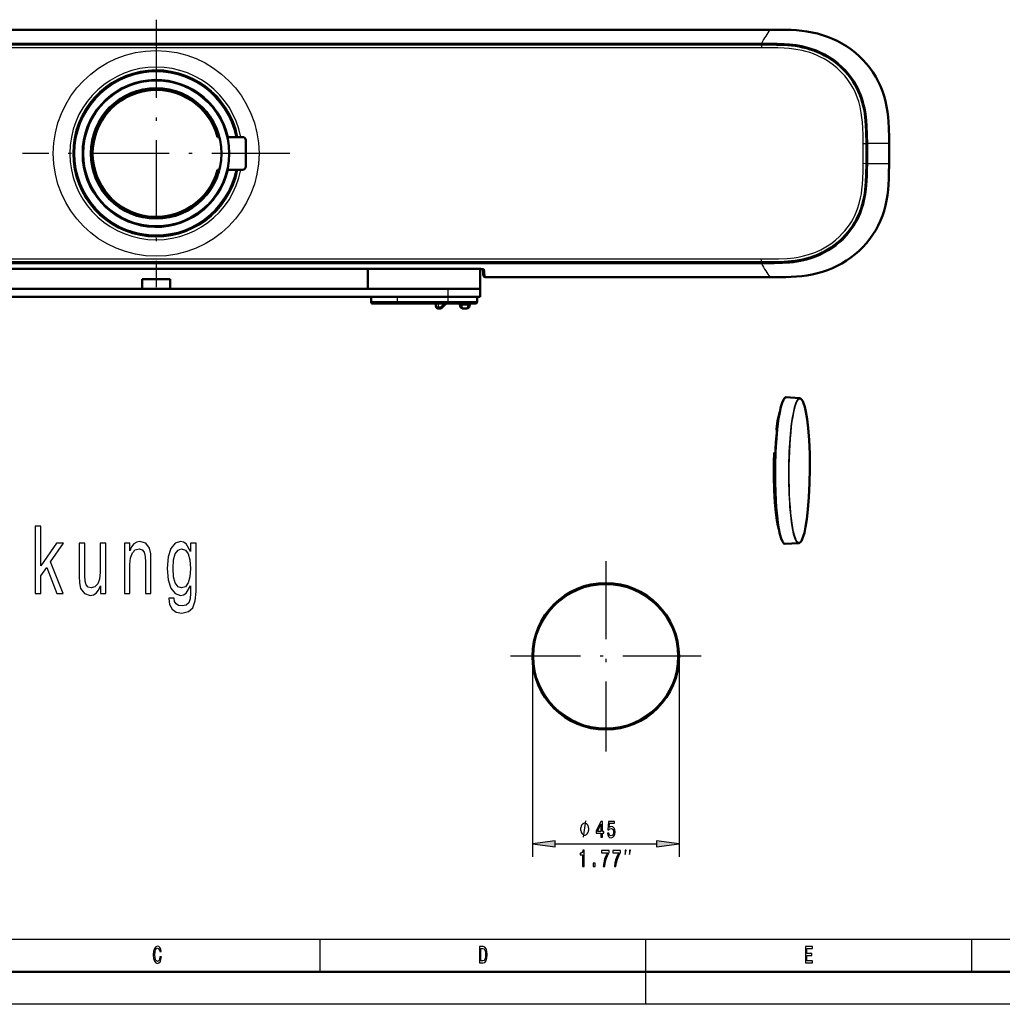
# Model space of a CAD drawing. Extents: x 0 to 841, y 0 to 594.
# Drawn here: x 114 to 265, y 0 to 151 of the extents above; entities that cross this region are included whole.
import ezdxf

# ---------------------------------------------------------------- set-up
doc = ezdxf.new("R2010")
doc.units = 0
doc.linetypes.add('DASHDOT', pattern=[18.5, 12, -3, 0.5, -3])

msp = doc.modelspace()

# ---------------------------------------------------------------- linework, layer by layer
at = {"color": 7, "linetype": 'DASHDOT', "lineweight": 25}
for p, q in [((134.82486, 151.114319), (134.82486, 110.066811)), ((155.348602, 130.590561), (114.301109, 130.590561)), ((203.820007, 68.033127), (203.820007, 38.783123)), ((218.445007, 53.408123), (189.195007, 53.408123))]:
    msp.add_line(p, q, dxfattribs=at)
at = {"color": 7, "lineweight": 25}
for p, q in [((40.62207, 149.582809), (229.027649, 149.582886)), ((227.721756, 146.790543), (41.897636, 146.790497)), ((227.725006, 147.407288), (41.923477, 147.407242)), ((227.725021, 147.481979), (41.924393, 147.481903)), ((227.721756, 147.290543), (227.721756, 146.790543)), ((227.725006, 147.481979), (227.725006, 147.407288)), ((133.918915, 140.561981), (133.922318, 140.493179)), ((135.727402, 140.493195), (135.730804, 140.561981)), ((124.922234, 131.493103), (124.853432, 131.496506)), ((243.331085, 132.110184), (243.831055, 132.115479)), ((243.95105, 132.116806), (244.025345, 132.117584)), ((247.308807, 132.117493), (247.308197, 132.117477)), ((124.853432, 129.684616), (124.922234, 129.688019)), ((243.33107, 129.070724), (243.831039, 129.065369)), ((243.95105, 129.064316), (244.025345, 129.063522)), ((247.308807, 129.063629), (247.308197, 129.063644)), ((133.922318, 120.687935), (133.918915, 120.619133)), ((135.730804, 120.619133), (135.727402, 120.687935)), ((41.897621, 114.390625), (227.721527, 114.390594)), ((41.923477, 113.773872), (227.725006, 113.773834)), ((41.924393, 113.699219), (227.725021, 113.699142)), ((227.721527, 113.890594), (227.721527, 114.390594)), ((227.725006, 113.699142), (227.725006, 113.773834)), ((84.978882, 112.866302), (184.670837, 112.866257)), ((184.670837, 112.865448), (184.670837, 112.866257)), ((229.027649, 111.598236), (185.315491, 111.598251)), ((179.57486, 109.810158), (179.57486, 108.560158)), ((171.82486, 107.810158), (167.82486, 107.810158)), ((171.82486, 108.560158), (171.82486, 107.810158)), ((179.57486, 107.810158), (171.82486, 107.810158)), ((171.82486, 107.560158), (171.82486, 107.810158)), ((178.174866, 107.016747), (178.174866, 107.560158)), ((178.928406, 107.473854), (178.471313, 107.016747)), ((179.57486, 108.560158), (179.57486, 107.810158)), ((179.57486, 107.560158), (179.57486, 107.810158)), ((184.07486, 107.810158), (179.57486, 107.810158)), ((179.58963, 107.560272), (179.590027, 107.558777)), ((181.626389, 107.56015), (181.65271, 107.558777)), ((181.652237, 107.560158), (181.652237, 107.558777)), ((181.65271, 107.558777), (181.704041, 107.340485)), ((181.704041, 107.340485), (182.695679, 107.340485)), ((181.704041, 107.340485), (181.784637, 106.883377)), ((182.615082, 106.883377), (182.695679, 107.340485)), ((182.695679, 107.340485), (182.747009, 107.558777)), ((182.747009, 107.558777), (182.747009, 107.560158)), ((182.773315, 107.56015), (182.747009, 107.558777)), ((177.788437, 107.016747), (177.901611, 107.016747)), ((177.901611, 107.016747), (178.174866, 107.016747)), ((178.174866, 106.810158), (178.174866, 107.016747)), ((178.471313, 107.016747), (178.174866, 107.016747)), ((178.471313, 106.810158), (178.471313, 107.016747)), ((181.784637, 106.883377), (182.615082, 106.883377)), ((181.784637, 106.810158), (181.784637, 106.883377)), ((182.615082, 106.883377), (182.615082, 106.810158)), ((230.053696, 88.368668), (230.14151, 88.365135)), ((230.055038, 88.215393), (230.087936, 88.089584)), ((230.055038, 88.215393), (230.124374, 88.212639)), ((230.11084, 88.088287), (230.087936, 88.089584)), ((229.855896, 84.588654), (229.736679, 84.582237)), ((192.570007, 52.908123), (192.570007, 22.635612)), ((215.070007, 52.908123), (215.070007, 22.635612)), ((196.04007, 24.635612), (211.599945, 24.635612)), ((10, 10), (656, 10)), ((160, 5), (160, 10)), ((210, 5), (210, 10)), ((260, 5), (260, 10)), ((210, 0), (210, 5)), ((841, 0), (0, 0))]:
    msp.add_line(p, q, dxfattribs=at)
at = {"color": 7, "lineweight": 50}
for p, q in [((40.622078, 149.583038), (229.027649, 149.58313)), ((227.721756, 147.290543), (41.897636, 147.290497)), ((125.422081, 139.053589), (125.442978, 139.03183)), ((125.442978, 139.03183), (125.455696, 139.075836)), ((125.448486, 139.083054), (125.455696, 139.075836)), ((126.339584, 139.959717), (126.332367, 139.966934)), ((126.383598, 139.972443), (126.339584, 139.959717)), ((126.383598, 139.972443), (126.361839, 139.993347)), ((133.82486, 140.524872), (133.82486, 140.484741)), ((133.922318, 140.493195), (133.82486, 140.484741)), ((135.82486, 140.484741), (135.727402, 140.493195)), ((135.82486, 140.484741), (135.82486, 140.524872)), ((143.287888, 139.993347), (143.266129, 139.972443)), ((143.266129, 139.972443), (143.310135, 139.959717)), ((143.317352, 139.966934), (143.310135, 139.959717)), ((144.194016, 139.075836), (144.201233, 139.083054)), ((144.206741, 139.03183), (144.194016, 139.075836)), ((144.206741, 139.03183), (144.227646, 139.053589)), ((144.515289, 133.109619), (144.24382, 133.109619)), ((148.07486, 133.109619), (145.750717, 133.109619)), ((124.930679, 131.590561), (124.890541, 131.590561)), ((124.930679, 131.590561), (124.922234, 131.493103)), ((148.57486, 128.571503), (148.57486, 132.609619)), ((124.890549, 129.590561), (124.930679, 129.590561)), ((124.922234, 129.688019), (124.930679, 129.590561)), ((144.24382, 128.071503), (144.515289, 128.071503)), ((145.750717, 128.071503), (148.07486, 128.071503)), ((125.442978, 122.1493), (125.422058, 122.127518)), ((125.442978, 122.1493), (125.455696, 122.105286)), ((125.455696, 122.105286), (125.448486, 122.098068)), ((126.332367, 121.214188), (126.339584, 121.221397)), ((126.383598, 121.208679), (126.339584, 121.221397)), ((126.361839, 121.187782), (126.383598, 121.208679)), ((143.266129, 121.208679), (143.310135, 121.221397)), ((143.266129, 121.208679), (143.287888, 121.187782)), ((143.310135, 121.221397), (143.317352, 121.214188)), ((144.206741, 122.1493), (144.194016, 122.105286)), ((144.201233, 122.098068), (144.194016, 122.105286)), ((144.227661, 122.127518), (144.206741, 122.1493)), ((133.82486, 120.696381), (133.82486, 120.656242)), ((133.82486, 120.696381), (133.922318, 120.687935)), ((135.727402, 120.687935), (135.82486, 120.696381)), ((135.82486, 120.656242), (135.82486, 120.696381)), ((41.897621, 113.890625), (227.721527, 113.890594)), ((84.978882, 112.865486), (184.670837, 112.865448)), ((167.32486, 109.810158), (167.32486, 112.865456)), ((184.57486, 112.865448), (184.57486, 109.810158)), ((184.670837, 112.865448), (185.087799, 112.844788)), ((132.674866, 109.810158), (132.674866, 111.310158)), ((136.974854, 111.310158), (132.674866, 111.310158)), ((136.974854, 109.810158), (136.974854, 111.310158)), ((229.027649, 111.597992), (185.315491, 111.598015)), ((90.07486, 109.810158), (179.57486, 109.810158)), ((179.57486, 109.810158), (184.57486, 109.810158)), ((184.57486, 109.810158), (184.57486, 108.560158)), ((90.07486, 108.560158), (179.57486, 108.560158)), ((171.82486, 108.560158), (167.82486, 108.560158)), ((167.82486, 108.560158), (167.82486, 107.810158)), ((171.82486, 107.560158), (168.07486, 107.560158)), ((179.57486, 108.560158), (171.82486, 108.560158)), ((179.57486, 107.560158), (171.82486, 107.560158)), ((177.692612, 107.560158), (177.788437, 107.016747)), ((179.105194, 107.340485), (178.648087, 106.883377)), ((184.57486, 108.560158), (179.57486, 108.560158)), ((179.57486, 108.560158), (184.07486, 108.560158)), ((183.82486, 107.560158), (179.57486, 107.560158)), ((182.747314, 107.560158), (179.635529, 107.560158)), ((181.442612, 107.56015), (181.457825, 107.473854)), ((181.457825, 107.473854), (181.538437, 107.016747)), ((182.928436, 107.560158), (182.384628, 107.560158)), ((182.861282, 107.016747), (182.941895, 107.473854)), ((182.941895, 107.473854), (182.957108, 107.56015)), ((184.07486, 108.560158), (184.07486, 107.810158)), ((178.075714, 106.810158), (178.034637, 106.810158)), ((178.174866, 106.810158), (178.075714, 106.810158)), ((178.471313, 106.810158), (178.174866, 106.810158)), ((181.784637, 106.810158), (182.615082, 106.810158)), ((233.558975, 93.034645), (231.52597, 93.156357)), ((230.012939, 88.246742), (230.045837, 88.120926)), ((230.109604, 88.076897), (230.094681, 88.077744)), ((229.859085, 84.660873), (229.748795, 84.65493)), ((233.40564, 70.751244), (231.371155, 70.657539)), ((836, 5), (5, 5))]:
    msp.add_line(p, q, dxfattribs=at)
for points in [[(229.027649, 149.58313), (230.652435, 149.581772), (231.465561, 149.569107), (232.278687, 149.540604), (233.091248, 149.491211), (233.902237, 149.415436), (234.710083, 149.308273), (235.512756, 149.165359), (236.30777, 148.983627), (237.092606, 148.761765), (237.865021, 148.499619), (238.622482, 148.196686), (239.362152, 147.852264), (240.081207, 147.466568), (240.777313, 147.040939), (241.448517, 146.577042), (242.092529, 146.075974), (242.706696, 145.538574), (243.288177, 144.965958), (243.835114, 144.360275), (244.345886, 143.723862), (244.81868, 143.058655), (245.251099, 142.366425), (245.640717, 141.649185), (245.986679, 140.910034), (246.288971, 140.152069), (246.547607, 139.378189), (246.76236, 138.591095), (246.934021, 137.793732), (247.065857, 136.989227), (247.162445, 136.180161), (247.228973, 135.36853), (247.271179, 134.55574), (247.30452, 132.929733), (247.308807, 132.117493)], [(243.831055, 132.115524), (243.800812, 133.837677), (243.747437, 134.993668), (243.644165, 136.153854), (243.566895, 136.734314), (243.468628, 137.313858), (243.346344, 137.890884), (243.197922, 138.463348), (243.021881, 139.029007), (242.818085, 139.585556), (242.586456, 140.131622), (242.327057, 140.665466), (242.039932, 141.185471), (241.725983, 141.689499), (241.38652, 142.17627), (241.023087, 142.644791), (240.636826, 143.094406), (240.22876, 143.524246), (239.799713, 143.933319), (239.351059, 144.320404), (238.884247, 144.68486), (238.400772, 145.02623), (237.901703, 145.344177), (237.388092, 145.638123), (236.860779, 145.907288), (236.321304, 146.150757), (235.77124, 146.368286), (235.212219, 146.559937), (234.64566, 146.726105), (234.072815, 146.867142), (233.495483, 146.983688), (232.915192, 147.077042), (232.33374, 147.149139), (231.171844, 147.240601), (230.015167, 147.280975), (228.292511, 147.291031), (227.721756, 147.290543)], [(227.721527, 113.890594), (229.438934, 113.892456), (230.592484, 113.915329), (231.752075, 113.978401), (232.333496, 114.031952), (232.914917, 114.104042), (233.495239, 114.197388), (234.072571, 114.313927), (234.645386, 114.454948), (235.211975, 114.621101), (235.770996, 114.812752), (236.32106, 115.030273), (236.860535, 115.273712), (237.387878, 115.542877), (237.901489, 115.836807), (238.400558, 116.154755), (238.884033, 116.496109), (239.350861, 116.860558), (239.7995, 117.24762), (240.228577, 117.656693), (240.636658, 118.086533), (241.022919, 118.536133), (241.386368, 119.004631), (241.72583, 119.491394), (242.03981, 119.995438), (242.326935, 120.515404), (242.586365, 121.049278), (242.817993, 121.595329), (243.02179, 122.151886), (243.197845, 122.717484), (243.346283, 123.289978), (243.468567, 123.867027), (243.566864, 124.446548), (243.644135, 125.027016), (243.747437, 126.187202), (243.800812, 127.343208), (243.831039, 129.06543)], [(247.308807, 129.063629), (247.294418, 127.438515), (247.271179, 126.625381), (247.228973, 125.812584), (247.162445, 125.000954), (247.065872, 124.191879), (246.934021, 123.38736), (246.76239, 122.589973), (246.547562, 121.802879), (246.28894, 121.028992), (245.986649, 120.271042), (245.640717, 119.531876), (245.251068, 118.814667), (244.818649, 118.122421), (244.345871, 117.457222), (243.835083, 116.820801), (243.288147, 116.215134), (242.706635, 115.642532), (242.092499, 115.10511), (241.448486, 114.604057), (240.777283, 114.140152), (240.081146, 113.714554), (239.362122, 113.328796), (238.622437, 112.984436), (237.86496, 112.68148), (237.09256, 112.419327), (236.307693, 112.197525), (235.512711, 112.015701), (234.710052, 111.872856), (233.902222, 111.765686), (233.091248, 111.689903), (232.278687, 111.640518), (231.465561, 111.612015), (229.839722, 111.597023), (229.027649, 111.597992)], [(235.153091, 82.24382), (235.124725, 84.484947), (235.030991, 86.61808), (234.890884, 88.402672), (234.722641, 89.829102), (234.541824, 90.918365), (234.361694, 91.707893), (234.194336, 92.243301), (234.055679, 92.567451), (233.917297, 92.797066), (233.789612, 92.935333), (233.65274, 93.015434), (233.558975, 93.034645)], [(230.537445, 90.958588), (230.365311, 90.353325), (230.184555, 89.484924), (230.010223, 88.342682)], [(229.748795, 84.65493), (229.714661, 84.639351), (229.698273, 84.605515), (229.694427, 84.570808)], [(230.412857, 72.868744), (230.251343, 73.46653), (230.089966, 74.289032), (229.923218, 75.478905), (229.778442, 77.005844), (229.672424, 78.86972), (229.623627, 81.032433), (229.645813, 83.238991), (229.694427, 84.570808)], [(235.153091, 82.24382), (235.114944, 79.988052), (235.011841, 77.811623), (234.863876, 75.963745), (234.689331, 74.462189), (234.503769, 73.293007), (234.309723, 72.38134), (234.14563, 71.800011), (233.990021, 71.382965), (233.850204, 71.107117), (233.708237, 70.913788), (233.578033, 70.805695), (233.451874, 70.756653), (233.40564, 70.751244)]]:
    msp.add_lwpolyline(points, dxfattribs=at)
at = {"color": 7, "lineweight": 25}
for points in [[(229.027649, 149.582855), (230.575928, 149.582092), (232.081635, 149.548981), (233.311218, 149.473251), (234.218201, 149.377289), (234.856781, 149.284729), (235.497375, 149.168152), (236.428131, 148.952057), (237.31842, 148.689407), (238.179626, 148.379181), (238.994858, 148.02919), (239.781952, 147.633026), (240.320221, 147.325958), (240.8367, 147.001587), (241.529755, 146.516464), (242.018997, 146.135605), (242.492798, 145.73233), (243.219727, 145.036224), (243.895065, 144.288559), (244.512787, 143.497452), (244.960159, 142.841202), (245.298889, 142.2827), (245.748199, 141.43013), (245.978088, 140.928375), (246.184601, 140.426712), (246.495483, 139.544464), (246.588074, 139.240173), (246.804718, 138.409378), (246.97052, 137.589844), (247.087189, 136.828079), (247.200531, 135.749466), (247.26355, 134.724548), (247.295502, 133.650604), (247.308197, 132.117477)], [(243.331085, 132.110184), (243.311661, 133.41861), (243.277115, 134.445343), (243.217041, 135.391708), (243.098206, 136.482208), (243.048721, 136.812714), (242.869095, 137.735779), (242.651581, 138.54834), (242.479065, 139.067017), (242.266907, 139.613525), (242.034546, 140.131989), (241.791336, 140.608688), (241.512451, 141.093094), (241.20163, 141.573273), (240.86499, 142.038422), (240.499908, 142.491791), (240.112183, 142.925964), (239.701324, 143.341293), (239.270081, 143.73468), (238.57663, 144.290482), (237.843933, 144.792175), (237.331436, 145.098236), (236.804337, 145.378204), (236.264145, 145.631027), (235.712952, 145.856216), (235.138611, 146.058426), (234.556702, 146.232162), (233.955963, 146.38092), (233.322739, 146.506561), (232.684875, 146.603836), (231.989258, 146.680893), (231.184143, 146.739212), (230.21524, 146.776535), (229.027313, 146.790863), (227.721756, 146.790543)], [(243.95105, 132.116806), (243.928741, 133.553238), (243.906311, 134.251358), (243.855835, 135.169357), (243.787292, 135.953598), (243.692398, 136.707031), (243.580536, 137.367798), (243.442902, 138.00354), (243.284607, 138.595123), (243.100098, 139.169922), (242.815521, 139.907318), (242.484192, 140.620895), (242.105881, 141.30896), (241.680374, 141.970459), (241.20842, 142.605118), (240.692566, 143.210373), (240.134811, 143.783295), (239.538086, 144.319733), (238.904938, 144.817368), (238.403458, 145.167175), (237.88472, 145.492752), (237.355576, 145.789963), (236.810364, 146.061905), (236.253616, 146.306656), (235.678558, 146.526657), (235.076996, 146.724472), (234.462799, 146.895157), (233.840973, 147.036865), (233.184021, 147.155472), (232.500687, 147.248291), (231.767914, 147.31897), (231.011215, 147.365829), (229.540939, 147.404617), (227.725006, 147.407288)], [(244.025345, 132.117599), (244.005859, 133.435699), (243.951813, 134.836838), (243.898132, 135.577881), (243.774078, 136.661789), (243.621155, 137.544968), (243.509888, 138.042587), (243.380432, 138.531479), (243.232391, 139.011505), (243.065979, 139.481842), (242.842468, 140.032974), (242.592987, 140.569656), (242.368927, 140.99884), (242.129913, 141.413437), (241.607895, 142.201736), (241.12912, 142.820847), (240.59903, 143.420654), (240.184616, 143.838684), (239.514862, 144.436081), (238.800186, 144.985062), (238.129745, 145.431122), (237.441223, 145.828766), (236.697601, 146.196045), (236.148453, 146.429459), (235.188492, 146.768463), (234.494629, 146.963959), (233.906647, 147.099533), (233.043259, 147.252441), (232.039917, 147.370956), (231.216339, 147.430145), (230.144073, 147.46994), (228.937515, 147.482635), (227.725021, 147.481995)], [(227.721527, 114.390594), (229.204163, 114.390945), (230.361404, 114.408394), (231.665344, 114.473206), (232.723221, 114.582367), (233.36972, 114.682846), (234.170258, 114.849854), (234.962051, 115.066757), (235.742889, 115.336327), (236.293091, 115.562798), (236.832092, 115.816826), (237.615784, 116.248413), (238.365372, 116.737656), (239.064468, 117.272453), (239.721481, 117.85923), (240.131088, 118.275337), (240.52002, 118.713089), (240.882004, 119.1651), (241.219452, 119.633911), (241.522156, 120.10376), (241.785767, 120.562286), (242.035217, 121.050766), (242.269226, 121.572914), (242.465973, 122.077606), (242.7258, 122.885612), (242.938599, 123.764061), (243.050659, 124.380486), (243.144379, 125.058388), (243.220367, 125.830482), (243.277451, 126.742714), (243.313095, 127.8274), (243.33107, 129.070724)], [(227.725006, 113.773834), (229.033722, 113.773422), (230.475983, 113.794571), (231.757568, 113.861641), (232.514526, 113.934189), (233.192505, 114.026962), (233.847702, 114.145607), (234.475098, 114.289261), (235.086456, 114.459358), (235.681122, 114.655357), (236.261826, 114.87796), (236.820984, 115.1241), (237.366196, 115.396835), (237.896484, 115.695381), (238.666565, 116.192924), (239.396149, 116.743881), (240.00177, 117.271873), (240.568451, 117.836563), (241.093811, 118.434372), (241.630524, 119.139236), (242.110992, 119.880783), (242.530548, 120.652916), (242.892822, 121.460258), (243.104416, 122.023796), (243.288666, 122.599983), (243.44191, 123.173622), (243.569458, 123.756256), (243.682129, 124.405746), (243.763229, 125.011093), (243.863434, 126.121986), (243.927246, 127.567078), (243.95105, 129.064316)], [(227.725021, 113.699112), (229.671051, 113.703209), (230.94455, 113.737465), (232.016418, 113.808052), (232.641449, 113.874283), (233.204956, 113.953423), (233.759995, 114.051872), (234.681519, 114.265961), (235.50293, 114.514572), (236.234955, 114.786446), (236.725586, 114.997787), (237.467316, 115.366402), (237.999084, 115.670059), (238.515503, 115.9991), (239.179779, 116.477371), (239.755112, 116.949181), (240.29953, 117.454315), (240.810638, 117.990425), (241.196106, 118.441994), (241.664993, 119.059174), (241.950851, 119.481194), (242.22052, 119.920158), (242.597733, 120.621063), (242.951233, 121.406555), (243.252625, 122.231262), (243.424652, 122.80777), (243.607986, 123.57251), (243.737823, 124.280205), (243.856308, 125.174309), (243.951279, 126.335152), (243.988373, 127.132393), (244.012756, 128.095093), (244.025345, 129.063522)], [(247.308197, 129.063644), (247.296967, 127.618568), (247.280212, 126.898071), (247.228424, 125.813667), (247.12764, 124.681557), (246.964233, 123.555466), (246.854889, 122.9972), (246.725342, 122.443542), (246.481964, 121.594208), (246.187286, 120.761292), (245.841461, 119.948257), (245.444458, 119.158821), (245.01297, 118.42308), (244.535339, 117.714859), (244.015045, 117.037354), (243.45546, 116.393723), (242.953522, 115.87812), (242.425568, 115.38932), (241.873077, 114.928329), (241.051575, 114.323578), (240.189865, 113.778), (239.291779, 113.294258), (238.37738, 112.881561), (237.436005, 112.530693), (236.47403, 112.241287), (235.497345, 112.012894), (234.82579, 111.891373), (234.149551, 111.795181), (233.399109, 111.715523), (232.647461, 111.660263), (231.437744, 111.61158), (230.637589, 111.599487), (229.027649, 111.598312)], [(184.670837, 112.866257), (185.076111, 112.849617), (185.153824, 112.836624), (185.166824, 112.831665), (185.170364, 112.829132), (185.171677, 112.82724), (185.171906, 112.826286)], [(230.053696, 88.368668), (230.048187, 88.276108), (230.055038, 88.215393)], [(229.748795, 84.65493), (229.747986, 84.654724), (229.746338, 84.653282), (229.74472, 84.650414), (229.741852, 84.6409), (229.736679, 84.581955)], [(200.427032, 25.635612), (200.767029, 28.135612)]]:
    msp.add_lwpolyline(points, dxfattribs=at)
for points in [[(116.269775, 63.033314), (117.132019, 63.033314), (117.132019, 65.756653), (118.033463, 67.039078), (119.581589, 63.033314), (120.551613, 63.033314), (118.621361, 67.918037), (120.600609, 70.771065), (119.513, 70.771065), (117.132019, 67.284035), (117.132019, 73.379135), (116.269775, 73.379135)], [(129.94931, 63.033314), (130.811554, 63.033314), (130.811554, 67.500175), (130.89975, 68.523224), (131.183899, 69.272507), (131.624817, 69.733604), (132.212708, 69.906509), (132.683029, 69.762421), (132.976974, 69.373367), (133.123962, 68.72496), (133.172943, 67.860405), (133.172943, 63.033314), (134.035187, 63.033314), (134.035187, 68.119766), (133.996002, 69.142822), (133.819626, 69.992966), (133.241531, 70.771065), (132.340088, 71.044838), (131.840378, 70.943977), (131.419052, 70.670204), (131.056519, 70.209106), (130.772369, 69.589508), (130.772369, 70.771065), (129.94931, 70.771065)], [(140.943542, 63.379135), (140.943542, 70.771065), (140.120483, 70.771065), (140.120483, 69.517464), (139.444412, 70.655792), (139.032883, 70.943977), (138.572357, 71.044838), (137.739517, 70.756653), (137.092834, 69.949738), (136.671509, 68.652908), (136.524536, 66.909393), (136.671509, 65.151466), (137.092834, 63.854641), (137.739517, 63.033314), (138.572357, 62.759537), (139.042694, 62.860405), (139.434616, 63.11977), (140.120483, 64.214867), (140.120483, 63.11977), (140.042114, 62.255215), (139.826538, 61.63562), (139.415009, 61.275391), (138.797729, 61.145706), (138.25882, 61.232162), (137.876678, 61.448299), (137.651337, 61.822941), (137.582733, 62.327263), (136.749878, 62.327263), (136.749878, 62.269627), (136.877258, 61.347435), (137.269196, 60.655792), (137.896286, 60.209106), (138.748734, 60.050606), (139.767761, 60.266743), (140.443848, 60.871929), (140.825958, 61.923805)], [(127.107239, 70.771065), (126.244987, 70.771065), (126.244987, 66.304207), (126.147003, 65.266747), (125.862854, 64.517464), (125.421936, 64.056366), (124.843834, 63.912277), (124.383316, 64.02755), (124.089371, 64.373375), (123.922798, 64.964149), (123.883606, 65.799881), (123.883606, 70.771065), (123.021355, 70.771065), (123.021355, 65.684608), (123.050751, 64.661552), (123.236923, 63.811413), (123.805222, 63.033314), (124.716461, 62.759537), (125.206375, 62.860405), (125.627701, 63.11977), (125.990234, 63.566456), (126.28418, 64.214867), (126.28418, 63.033314), (127.107239, 63.033314)], [(137.416168, 66.909393), (137.504364, 68.191818), (137.768906, 69.142822), (138.180435, 69.704781), (138.729141, 69.906509), (139.307236, 69.704781), (139.738373, 69.142822), (140.002914, 68.191818), (140.100891, 66.909393), (140.002914, 65.598152), (139.738373, 64.661552), (139.307236, 64.08519), (138.729141, 63.897865), (138.180435, 64.08519), (137.768906, 64.661552), (137.504364, 65.612564)], [(201.220367, 26.885612), (201.220367, 26.968946), (201.192032, 27.135612), (201.163696, 27.260612), (201.135361, 27.343946), (201.078705, 27.468946), (200.993698, 27.593946), (200.908707, 27.677279), (200.852036, 27.718946), (200.767029, 27.760612), (200.653702, 27.802279), (200.597031, 27.802279), (200.540375, 27.802279), (200.427032, 27.760612), (200.342041, 27.718946), (200.28537, 27.677279), (200.200363, 27.593946), (200.115372, 27.468946), (200.058701, 27.343946), (200.030365, 27.260612), (200.002029, 27.135612), (199.973694, 26.968946), (199.973694, 26.885612), (199.973694, 26.802279), (200.002029, 26.635612), (200.030365, 26.510612), (200.058701, 26.427279), (200.115372, 26.302279), (200.200363, 26.177279), (200.28537, 26.093946), (200.342041, 26.052279), (200.427032, 26.010612), (200.540375, 25.968946), (200.597031, 25.968946), (200.653702, 25.968946), (200.767029, 26.010612), (200.852036, 26.052279), (200.908707, 26.093946), (200.993698, 26.177279), (201.078705, 26.302279), (201.135361, 26.427279), (201.163696, 26.510612), (201.192032, 26.635612), (201.220367, 26.802279)], [(203.092407, 25.635612), (203.312881, 25.635612), (203.312881, 26.255209), (203.555389, 26.255209), (203.555389, 26.543394), (203.312881, 26.543394), (203.312881, 28.081577), (203.089966, 28.081577), (202.345291, 26.572212), (202.345291, 26.255209), (203.092407, 26.255209)], [(202.551056, 26.543394), (203.092407, 27.66371), (203.092407, 26.543394)], [(204.074829, 26.28763), (204.128723, 25.992241), (204.248749, 25.761694), (204.425125, 25.617601), (204.650482, 25.563566), (204.897888, 25.628408), (205.0914, 25.80492), (205.213882, 26.085901), (205.260422, 26.446131), (205.218781, 26.781145), (205.101196, 27.044113), (204.91748, 27.213423), (204.679871, 27.274662), (204.496155, 27.231434), (204.35408, 27.112558), (204.422668, 27.786188), (205.167343, 27.786188), (205.167343, 28.081577), (204.258545, 28.081577), (204.123825, 26.75593), (204.319794, 26.75593), (204.461868, 26.925238), (204.643127, 26.986477), (204.799911, 26.946852), (204.919937, 26.831577), (204.995865, 26.655066), (205.022812, 26.42812), (204.995865, 26.201174), (204.91748, 26.024662), (204.797455, 25.912991), (204.643127, 25.873365), (204.513306, 25.898581), (204.412872, 25.981434), (204.339386, 26.111116), (204.302643, 26.28763)], [(196.04007, 25.092453), (192.570007, 24.635612), (196.04007, 24.17877)], [(211.599945, 24.17877), (215.070007, 24.635612), (211.599945, 25.092453)], [(200.272293, 21.135612), (200.495193, 21.135612), (200.495193, 23.653624), (200.328629, 23.653624), (200.284531, 23.433884), (200.19635, 23.286188), (200.06163, 23.199734), (199.875458, 23.170916), (199.875458, 22.915152), (200.272293, 22.915152)], [(203.425171, 21.135612), (203.672577, 21.135612), (203.753418, 21.729992), (203.895493, 22.284748), (204.096359, 22.799877), (204.358459, 23.282587), (204.358459, 23.581577), (203.192459, 23.581577), (203.192459, 23.253769), (204.123291, 23.253769), (203.853851, 22.767456), (203.650528, 22.259531), (203.508453, 21.719187)], [(205.149811, 21.135612), (205.397217, 21.135612), (205.478058, 21.729992), (205.620132, 22.284748), (205.820999, 22.799877), (206.083099, 23.282587), (206.083099, 23.581577), (204.917099, 23.581577), (204.917099, 23.253769), (205.847931, 23.253769), (205.578491, 22.767456), (205.375168, 22.259531), (205.233093, 21.719187)], [(206.810959, 22.968946), (206.977615, 23.635612), (206.810959, 23.635612)], [(207.477615, 22.968946), (207.644287, 23.635612), (207.477615, 23.635612)], [(201.871994, 21.135612), (202.210037, 21.135612), (202.210037, 21.672356), (201.871994, 21.672356)], [(135.396835, 7.279539), (135.347839, 6.976945), (135.266998, 6.760807), (135.154327, 6.627522), (135.022049, 6.584294), (134.862823, 6.649135), (134.7379, 6.84366), (134.654617, 7.160663), (134.62767, 7.600144), (134.654617, 8.036023), (134.735443, 8.356628), (134.860382, 8.551152), (135.022049, 8.619596), (135.139618, 8.583573), (135.240051, 8.482709), (135.318451, 8.320605), (135.37233, 8.097262), (135.605042, 8.097262), (135.531555, 8.439481), (135.404175, 8.698847), (135.230255, 8.86095), (135.022049, 8.918588), (134.76239, 8.82853), (134.56398, 8.576368), (134.4366, 8.162104), (134.392502, 7.600144), (134.4366, 7.038184), (134.56398, 6.623919), (134.76239, 6.368155), (135.022049, 6.2817), (135.249863, 6.350144), (135.433578, 6.541066), (135.5634, 6.854466), (135.631989, 7.279539)], [(184.997543, 8.850143), (184.431702, 8.850143), (184.431702, 6.350144), (184.997543, 6.350144), (185.264557, 6.429395), (185.462967, 6.670749), (185.585449, 7.0634), (185.629532, 7.600144), (185.590347, 8.147695), (185.541351, 8.363832), (185.472763, 8.536743), (185.274353, 8.770893), (185.144531, 8.82853)], [(184.980408, 8.551152), (185.166565, 8.497118), (185.293945, 8.331411), (185.369888, 8.036023), (185.394379, 7.600144), (185.367432, 7.178674), (185.291504, 6.883285), (185.161667, 6.706772), (184.980408, 6.649135), (184.659515, 6.649135), (184.659515, 8.551152)], [(234.485596, 6.350144), (235.5634, 6.350144), (235.5634, 6.652738), (234.710953, 6.652738), (234.710953, 7.499279), (235.470322, 7.499279), (235.470322, 7.798271), (234.710953, 7.798271), (234.710953, 8.54755), (235.543808, 8.54755), (235.543808, 8.850143), (234.485596, 8.850143)]]:
    msp.add_lwpolyline(points, close=True, dxfattribs=at)
for centre, radius in [((134.82486, 130.590561), 15.7875), ((134.82486, 130.590561), 11.1375), ((134.82486, 130.590561), 10.0875), ((203.820007, 53.408123), 11.14229), ((203.820007, 53.408123), 11.042427)]:
    msp.add_circle(centre, radius, dxfattribs=at)
at = {"color": 7, "lineweight": 50}
for centre, radius in [((134.82486, 130.590561), 11.2125), ((134.82486, 130.590561), 10.0125), ((203.820007, 53.408123), 11.25)]:
    msp.add_circle(centre, radius, dxfattribs=at)
at = {"color": 7, "lineweight": 25}
for centre, radius, start, end in [((134.82486, 130.590561), 13.25, 10.959665, 349.040337), ((134.82486, 130.590561), 12.805704, 11.344874, 348.655131), ((134.82486, 130.590561), 12.655716, 11.481146, 348.51886), ((134.82486, 130.590561), 12.650656, 11.485802, 270.172337), ((134.82486, 130.590561), 12.575858, 11.555053, 348.444952), ((134.82486, 130.590561), 12.525865, 11.601811, 348.398195), ((134.82486, 130.590561), 11.332202, 12.843714, 347.156291), ((134.82486, 130.590561), 11.282203, 12.901612, 347.098394), ((134.82486, 130.590561), 9.94236, 14.676825, 345.323182), ((134.82486, 130.590561), 9.949135, 95.76861, 174.231637), ((134.82486, 130.590561), 9.949135, 14.666609, 84.231628), ((98.849472, 130.589996), 144.489603, 0.000222, 0.602821), ((98.884857, 130.590561), 145.074213, 359.397213, 0.602787), ((245.615479, -1726.706909), 1858.825201, 89.947827, 90.049016), ((98.884964, 130.590561), 145.148414, 359.397209, 0.602791), ((-45.120911, 130.590561), 292.433106, 359.700832, 0.299168), ((99.084198, 130.590424), 144.254873, 359.396384, 0.000053), ((134.82486, 130.590561), 9.949135, 185.768609, 264.231636), ((245.615479, 1987.888184), 1858.825307, 269.950984, 270.052173), ((134.82486, 130.590561), 12.650656, 270.172337, 348.514208), ((134.82486, 130.590561), 9.949135, 275.768611, 345.333403), ((185.171722, 113.076851), 0.250566, 246.194937, 270.044578), ((252.981827, 120.12571), 68.201602, 186.143969, 187.182677), ((185.315491, 111.84832), 0.250079, 187.21915, 269.999287), ((179.634689, 106.767876), 0.998613, 127.497379, 135.012322), ((230.103088, 88.089767), 0.014902, 180.686757, 235.010735)]:
    msp.add_arc(centre, radius, start, end, dxfattribs=at)
at = {"color": 7, "lineweight": 50}
for centre, radius, start, end in [((134.82486, 130.590561), 12.650646, 90.000003, 269.999997), ((134.82486, 130.590561), 12.620404, 48.020984, 131.979021), ((134.82486, 130.590561), 12.650646, 11.485811, 90.000003), ((134.82486, 130.590561), 11.275, 12.91, 347.090012), ((133.924103, 140.524933), 0.099248, 163.317555, 180.034911), ((135.725616, 140.524933), 0.099248, 359.965073, 16.682368), ((134.82486, 130.590561), 12.620404, 138.020979, 221.979021), ((134.82486, 130.590561), 9.925, 14.70307, 345.29693), ((134.82486, 130.590561), 9.75, 14.973089, 345.026911), ((134.82486, 130.590561), 12.640456, 132.165895, 137.834105), ((134.82486, 130.590561), 9.943671, 84.792338, 95.207667), ((134.82486, 130.590561), 12.640456, 42.165889, 47.83411), ((134.82486, 130.590561), 12.620404, 11.513716, 41.979015), ((148.07486, 132.609619), 0.5, 0, 90.000003), ((124.890488, 131.491302), 0.099248, 89.965073, 106.68233), ((134.82486, 130.590561), 9.943671, 174.792341, 185.207659), ((98.795471, 130.589661), 145.043606, 0.000356, 0.602767), ((-45.120911, 130.590561), 292.433693, 360, 0.299168), ((99.084297, 130.590424), 144.754777, 359.396373, 0.000053), ((-45.120911, 130.590561), 292.433698, 359.700832, 0), ((124.890488, 129.689804), 0.099248, 253.317588, 270.034907), ((148.07486, 128.571503), 0.5, 269.999997, 360), ((134.82486, 130.590561), 12.650646, 269.999997, 348.5142), ((134.82486, 130.590561), 12.620404, 318.020985, 348.486306), ((134.82486, 130.590561), 12.640456, 222.165895, 227.834105), ((134.82486, 130.590561), 12.620404, 228.020979, 311.979016), ((134.82486, 130.590561), 12.640456, 312.16589, 317.834111), ((133.924103, 120.656189), 0.099248, 179.965075, 196.682322), ((134.82486, 130.590561), 9.943672, 264.792333, 275.207668), ((135.725616, 120.656189), 0.099248, 343.317587, 0.034905), ((250.735016, 120.105339), 66.188684, 186.28575, 187.1937), ((185.315674, 111.848228), 0.250235, 187.193154, 269.957787), ((168.07486, 107.810158), 0.25, 179.999995, 269.999997), ((179.635529, 106.810158), 0.75, 90.000003, 135), ((181.208084, 106.799629), 0.760526, 81.813427, 89.943367), ((181.208832, 106.810158), 0.75, 71.274062, 81.75578), ((183.82486, 107.810158), 0.25, 269.999997, 360), ((178.034637, 107.060158), 0.25, 190.000007, 269.999997), ((178.471313, 107.060158), 0.25, 269.999997, 314.999999), ((181.784637, 107.060158), 0.25, 190.000007, 269.999997), ((182.615082, 107.060158), 0.25, 269.999997, 349.999999), ((230.314102, 88.302155), 0.306445, 172.402622, 190.425527), ((230.09877, 88.131088), 0.053635, 190.863056, 265.613937)]:
    msp.add_arc(centre, radius, start, end, dxfattribs=at)
at = {"color": 7, "lineweight": 25}
for centre, major_axis, ratio, start_param, end_param in [((228.395203, -295.912659), (-5.335632, -448.816101), 0.084867, 3.264322998, 3.2981927249), ((228.396164, 556.295959), (5.334671, -448.01825), 0.084941, 6.1264442796, 6.1603443811), ((178.928406, 107.517265), (0.176773, -0.176773), 0.123724, 4.8354874388, 6.2831853072), ((178.928406, 107.517265), (0.176773, -0.176773), 0.123724, 4.8354874388, 6.2831863317), ((181.704041, 107.517265), (0.246201, 0.043411), 0.701674, 3.1415926536, 4.589290522), ((182.695679, 107.517265), (-0.246201, 0.043411), 0.701674, 1.6938947852, 3.1415926536), ((178.471313, 107.060158), (0.176773, -0.176773), 0.123724, 4.8354874388, 6.2831853072), ((181.784637, 107.060158), (0.246201, 0.043411), 0.701674, 3.1415926536, 4.589290522), ((182.615082, 107.060158), (-0.246201, 0.043411), 0.701674, 1.6938947852, 3.1415926536), ((233.470108, 81.893021), (-0.076736, -11.142029), 0.143678, 3.1340130825, 6.2908433845), ((233.563889, 81.89238), (-0.07605, -11.042168), 0.143678, 1.6035765612, 7.8867618684), ((231.08902, 81.909424), (-0.068207, -9.904678), 0.143678, 3.6335403899, 4.0029737745), ((230.059784, 88.33606), (-0.049576, 0.006462), 0.644632, 4.9189060217, 6.2780811766), ((230.06131, 88.259392), (-0.04837, -0.01265), 0.872797, 0.0000009519, 1.219637798), ((230.094208, 88.133575), (-0.04837, -0.01265), 0.872797, 0.0001233622, 1.219637798), ((231.08902, 81.909424), (-0.068207, -9.904678), 0.143678, 4.440167104, 5.7912384838), ((229.74437, 84.568459), (-0.049942, 0.00235), 0.266082, 4.8794514632, 6.2828493861)]:
    msp.add_ellipse(centre, major_axis=major_axis, ratio=ratio, start_param=start_param, end_param=end_param, dxfattribs=at)
at = {"color": 7, "lineweight": 50}
for centre, major_axis, start_param, end_param in [((231.436249, 81.907028), (0.077469, 11.249733), 6.2756057361, 9.4324360381), ((231.337296, 81.907715), (0.074203, 10.774742), 0.7380777256, 2.4035077019)]:
    msp.add_ellipse(centre, major_axis=major_axis, ratio=0.143678, start_param=start_param, end_param=end_param, dxfattribs=at)
at = {"color": 7, "lineweight": 25}
for points in [[(196.04007, 25.092453), (192.570007, 24.635612), (196.04007, 25.092453), (196.04007, 24.17877)], [(211.599945, 24.17877), (215.070007, 24.635612), (211.599945, 24.17877), (211.599945, 25.092453)]]:
    msp.add_solid(points, dxfattribs=at)

doc.saveas('drawing.dxf')
